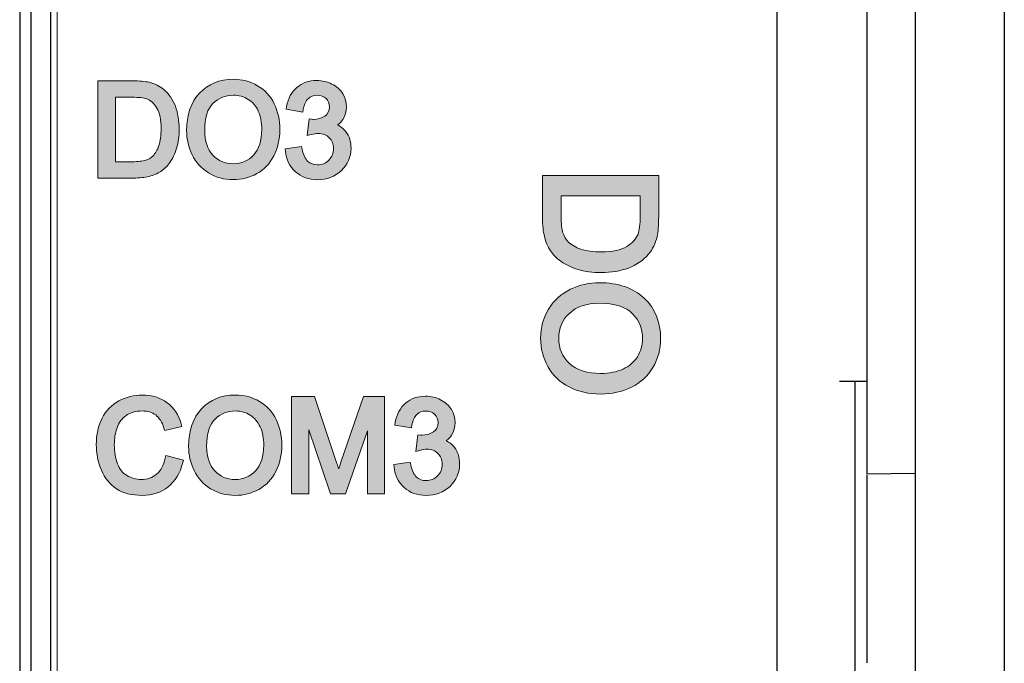
# Model space of a CAD drawing. Units: millimetres. Extents: x -135 to 64, y 36 to 216.
# Drawn here: x -98 to -83, y 134 to 144 of the extents above; entities that cross this region are included whole.
import ezdxf

# ---------------------------------------------------------------- set-up
doc = ezdxf.new("R2010")
doc.units = ezdxf.units.MM
doc.header["$MEASUREMENT"] = 0
doc.layers.add('Layer 1', color=7, linetype='Continuous')

# ---------------------------------------------------------------- blocks, each defined once
blk = doc.blocks.new('block 94')
at = {"layer": 'Layer 1', "color": 7, "lineweight": 30, "true_color": 0xffffff}
blk.add_lwpolyline([(-98.342, 189.785), (-98.342, 48.32)], dxfattribs=at)
blk = doc.blocks.new('block 96')
at = {"layer": 'Layer 1', "color": 7, "lineweight": 30, "true_color": 0xffffff}
blk.add_lwpolyline([(-98.157, 48.321), (-98.157, 189.578)], dxfattribs=at)
blk = doc.blocks.new('block 102')
at = {"layer": 'Layer 1', "color": 7, "lineweight": 30, "true_color": 0xffffff}
blk.add_lwpolyline([(-97.844, 48.32), (-97.844, 189.578)], dxfattribs=at)
blk = doc.blocks.new('block 139')
at = {"layer": 'Layer 1', "color": 7, "lineweight": 30, "true_color": 0xffffff}
blk.add_lwpolyline([(-85.044, 132.397), (-85.044, 138.377)], dxfattribs=at)
blk = doc.blocks.new('block 140')
at = {"layer": 'Layer 1', "color": 7, "lineweight": 30, "true_color": 0xffffff}
blk.add_lwpolyline([(-84.861, 136.882), (-84.861, 133.892)], dxfattribs=at)
blk = doc.blocks.new('block 141')
at = {"layer": 'Layer 1', "color": 7, "lineweight": 30, "true_color": 0xffffff}
blk.add_lwpolyline([(-84.857, 164.126), (-84.857, 136.895)], dxfattribs=at)
blk = doc.blocks.new('block 145')
at = {"layer": 'Layer 1', "color": 7, "lineweight": 30, "true_color": 0xffffff}
blk.add_lwpolyline([(-84.091, 191.584), (-84.091, 48.103)], dxfattribs=at)
blk = doc.blocks.new('block 147')
at = {"layer": 'Layer 1', "color": 7, "lineweight": 30, "true_color": 0xffffff}
blk.add_lwpolyline([(-82.671, 203.703), (-82.671, 48.084)], dxfattribs=at)
blk = doc.blocks.new('block 329')
at = {"layer": 'Layer 1', "color": 7, "lineweight": 30, "true_color": 0xffffff}
blk.add_lwpolyline([(-84.091, 136.905), (-84.857, 136.895)], dxfattribs=at)
blk = doc.blocks.new('block 338')
at = {"layer": 'Layer 1', "color": 7, "lineweight": 30, "true_color": 0xffffff}
blk.add_lwpolyline([(-85.293, 138.377), (-84.87, 138.377)], dxfattribs=at)
blk = doc.blocks.new('block 1583')
at = {"layer": 'Layer 1', "lineweight": 0}
blk.add_lwpolyline([(-97.746, 189.478), (-97.746, 48.502)], dxfattribs=at)
blk = doc.blocks.new('block 1588')
at = {"layer": 'Layer 1', "color": 7, "lineweight": 30, "true_color": 0xffffff}
blk.add_lwpolyline([(-86.291, 162.522), (-86.291, 112.039)], dxfattribs=at)
blk = doc.blocks.new('block 1652')
at = {"layer": 'Layer 1', "true_color": 0xffffff}
h = blk.add_hatch(color=7, dxfattribs=at)
h.dxf.hatch_style = 2
edge = h.paths.add_edge_path()
edge.add_spline(control_points=[(-96.095, 141.717), (-96.043, 141.751), (-95.995, 141.799), (-95.951, 141.86), (-95.907, 141.92), (-95.872, 141.996), (-95.845, 142.085), (-95.818, 142.175), (-95.804, 142.278), (-95.804, 142.393), (-95.804, 142.527), (-95.825, 142.649), (-95.864, 142.755), (-95.905, 142.863), (-95.968, 142.953), (-96.05, 143.022), (-96.114, 143.077), (-96.192, 143.115), (-96.282, 143.136), (-96.345, 143.151), (-96.433, 143.158), (-96.552, 143.158), (-96.552, 143.158), (-97.099, 143.158), (-97.099, 143.158), (-97.099, 143.158), (-97.099, 141.611), (-97.099, 141.611), (-97.099, 141.611), (-96.528, 141.611), (-96.528, 141.611), (-96.437, 141.611), (-96.355, 141.62), (-96.283, 141.637), (-96.21, 141.655), (-96.147, 141.682), (-96.095, 141.717)], knot_values=[0, 0, 0, 0, 1, 1, 1, 2, 2, 2, 3, 3, 3, 4, 4, 4, 5, 5, 5, 6, 6, 6, 7, 7, 7, 8, 8, 8, 9, 9, 9, 10, 10, 10, 11, 11, 11, 12, 12, 12, 12], degree=3, periodic=1)
edge = h.paths.add_edge_path()
edge.add_spline(control_points=[(-96.818, 142.898), (-96.818, 142.898), (-96.555, 142.898), (-96.555, 142.898), (-96.446, 142.898), (-96.367, 142.889), (-96.321, 142.872), (-96.258, 142.847), (-96.205, 142.799), (-96.16, 142.725), (-96.114, 142.65), (-96.091, 142.539), (-96.091, 142.396), (-96.091, 142.291), (-96.103, 142.2), (-96.127, 142.128), (-96.15, 142.058), (-96.183, 142.002), (-96.223, 141.961), (-96.251, 141.933), (-96.29, 141.911), (-96.337, 141.896), (-96.387, 141.88), (-96.459, 141.871), (-96.55, 141.871), (-96.55, 141.871), (-96.818, 141.871), (-96.818, 141.871), (-96.818, 141.871), (-96.818, 142.898), (-96.818, 142.898)], knot_values=[0, 0, 0, 0, 1, 1, 1, 2, 2, 2, 3, 3, 3, 4, 4, 4, 5, 5, 5, 6, 6, 6, 7, 7, 7, 8, 8, 8, 9, 9, 9, 10, 10, 10, 10], degree=3, periodic=1)
h = blk.add_hatch(color=7, dxfattribs=at)
h.dxf.hatch_style = 2
edge = h.paths.add_edge_path()
edge.add_spline(control_points=[(-94.296, 141.966), (-94.234, 142.088), (-94.202, 142.228), (-94.202, 142.383), (-94.202, 142.535), (-94.232, 142.673), (-94.291, 142.794), (-94.352, 142.916), (-94.44, 143.013), (-94.556, 143.082), (-94.671, 143.15), (-94.801, 143.184), (-94.942, 143.184), (-95.16, 143.184), (-95.34, 143.11), (-95.478, 142.965), (-95.615, 142.82), (-95.685, 142.619), (-95.685, 142.366), (-95.685, 142.231), (-95.656, 142.102), (-95.597, 141.982), (-95.538, 141.86), (-95.45, 141.763), (-95.335, 141.693), (-95.22, 141.622), (-95.089, 141.586), (-94.943, 141.586), (-94.81, 141.586), (-94.683, 141.618), (-94.568, 141.682), (-94.451, 141.746), (-94.36, 141.841), (-94.296, 141.966)], knot_values=[0, 0, 0, 0, 1, 1, 1, 2, 2, 2, 3, 3, 3, 4, 4, 4, 5, 5, 5, 6, 6, 6, 7, 7, 7, 8, 8, 8, 9, 9, 9, 10, 10, 10, 11, 11, 11, 11], degree=3, periodic=1)
edge = h.paths.add_edge_path()
edge.add_spline(control_points=[(-94.489, 142.384), (-94.489, 142.208), (-94.532, 142.072), (-94.618, 141.979), (-94.704, 141.885), (-94.811, 141.839), (-94.945, 141.839), (-95.076, 141.839), (-95.182, 141.884), (-95.268, 141.977), (-95.355, 142.07), (-95.398, 142.199), (-95.398, 142.363), (-95.398, 142.569), (-95.353, 142.716), (-95.264, 142.801), (-95.173, 142.888), (-95.068, 142.93), (-94.941, 142.93), (-94.854, 142.93), (-94.775, 142.908), (-94.705, 142.864), (-94.635, 142.82), (-94.582, 142.757), (-94.545, 142.677), (-94.508, 142.594), (-94.489, 142.495), (-94.489, 142.384)], knot_values=[0, 0, 0, 0, 1, 1, 1, 2, 2, 2, 3, 3, 3, 4, 4, 4, 5, 5, 5, 6, 6, 6, 7, 7, 7, 8, 8, 8, 9, 9, 9, 9], degree=3, periodic=1)
h = blk.add_hatch(color=7, dxfattribs=at)
h.dxf.hatch_style = 2
edge = h.paths.add_edge_path()
edge.add_spline(control_points=[(-93.069, 142.086), (-93.069, 142.19), (-93.096, 142.278), (-93.15, 142.348), (-93.185, 142.394), (-93.229, 142.43), (-93.282, 142.456), (-93.248, 142.482), (-93.22, 142.511), (-93.198, 142.545), (-93.12, 142.666), (-93.123, 142.823), (-93.2, 142.952), (-93.24, 143.018), (-93.298, 143.071), (-93.372, 143.108), (-93.445, 143.145), (-93.525, 143.164), (-93.612, 143.164), (-93.737, 143.164), (-93.844, 143.127), (-93.929, 143.055), (-94.015, 142.982), (-94.07, 142.88), (-94.094, 142.75), (-94.094, 142.75), (-94.101, 142.706), (-94.101, 142.706), (-94.101, 142.706), (-93.835, 142.659), (-93.835, 142.659), (-93.835, 142.659), (-93.828, 142.704), (-93.828, 142.704), (-93.816, 142.781), (-93.791, 142.839), (-93.751, 142.875), (-93.713, 142.912), (-93.666, 142.929), (-93.608, 142.929), (-93.549, 142.929), (-93.502, 142.912), (-93.466, 142.877), (-93.43, 142.842), (-93.413, 142.799), (-93.413, 142.745), (-93.413, 142.677), (-93.436, 142.629), (-93.484, 142.598), (-93.539, 142.562), (-93.598, 142.545), (-93.666, 142.545), (-93.672, 142.545), (-93.68, 142.546), (-93.69, 142.547), (-93.69, 142.547), (-93.733, 142.552), (-93.733, 142.552), (-93.733, 142.552), (-93.767, 142.287), (-93.767, 142.287), (-93.767, 142.287), (-93.704, 142.303), (-93.704, 142.303), (-93.657, 142.316), (-93.618, 142.322), (-93.589, 142.322), (-93.517, 142.322), (-93.46, 142.3), (-93.414, 142.254), (-93.369, 142.209), (-93.347, 142.153), (-93.347, 142.082), (-93.347, 142.007), (-93.371, 141.947), (-93.421, 141.896), (-93.471, 141.846), (-93.531, 141.822), (-93.604, 141.822), (-93.664, 141.822), (-93.714, 141.84), (-93.755, 141.877), (-93.797, 141.915), (-93.828, 141.981), (-93.846, 142.073), (-93.846, 142.073), (-93.855, 142.113), (-93.855, 142.113), (-93.855, 142.113), (-94.116, 142.078), (-94.116, 142.078), (-94.116, 142.078), (-94.112, 142.036), (-94.112, 142.036), (-94.099, 141.904), (-94.046, 141.794), (-93.953, 141.711), (-93.86, 141.628), (-93.743, 141.585), (-93.605, 141.585), (-93.451, 141.585), (-93.323, 141.634), (-93.222, 141.73), (-93.121, 141.827), (-93.069, 141.947), (-93.069, 142.086)], knot_values=[0, 0, 0, 0, 1, 1, 1, 2, 2, 2, 3, 3, 3, 4, 4, 4, 5, 5, 5, 6, 6, 6, 7, 7, 7, 8, 8, 8, 9, 9, 9, 10, 10, 10, 11, 11, 11, 12, 12, 12, 13, 13, 13, 14, 14, 14, 15, 15, 15, 16, 16, 16, 17, 17, 17, 18, 18, 18, 19, 19, 19, 20, 20, 20, 21, 21, 21, 22, 22, 22, 23, 23, 23, 24, 24, 24, 25, 25, 25, 26, 26, 26, 27, 27, 27, 28, 28, 28, 29, 29, 29, 30, 30, 30, 31, 31, 31, 32, 32, 32, 33, 33, 33, 34, 34, 34, 35, 35, 35, 35], degree=3, periodic=1)
at = {"layer": 'Layer 1', "lineweight": 0}
for points, knots in [([(-96.095, 141.717), (-96.043, 141.751), (-95.995, 141.799), (-95.951, 141.86), (-95.907, 141.92), (-95.872, 141.996), (-95.845, 142.085), (-95.818, 142.175), (-95.804, 142.278), (-95.804, 142.393), (-95.804, 142.527), (-95.825, 142.649), (-95.864, 142.755), (-95.905, 142.863), (-95.968, 142.953), (-96.05, 143.022), (-96.114, 143.077), (-96.192, 143.115), (-96.282, 143.136), (-96.345, 143.151), (-96.433, 143.158), (-96.552, 143.158), (-96.552, 143.158), (-97.099, 143.158), (-97.099, 143.158), (-97.099, 143.158), (-97.099, 141.611), (-97.099, 141.611), (-97.099, 141.611), (-96.528, 141.611), (-96.528, 141.611), (-96.437, 141.611), (-96.355, 141.62), (-96.283, 141.637), (-96.21, 141.655), (-96.147, 141.682), (-96.095, 141.717)], [0, 0, 0, 0, 1, 1, 1, 2, 2, 2, 3, 3, 3, 4, 4, 4, 5, 5, 5, 6, 6, 6, 7, 7, 7, 8, 8, 8, 9, 9, 9, 10, 10, 10, 11, 11, 11, 12, 12, 12, 12]), ([(-94.296, 141.966), (-94.234, 142.088), (-94.202, 142.228), (-94.202, 142.383), (-94.202, 142.535), (-94.232, 142.673), (-94.291, 142.794), (-94.352, 142.916), (-94.44, 143.013), (-94.556, 143.082), (-94.671, 143.15), (-94.801, 143.184), (-94.942, 143.184), (-95.16, 143.184), (-95.34, 143.11), (-95.478, 142.965), (-95.615, 142.82), (-95.685, 142.619), (-95.685, 142.366), (-95.685, 142.231), (-95.656, 142.102), (-95.597, 141.982), (-95.538, 141.86), (-95.45, 141.763), (-95.335, 141.693), (-95.22, 141.622), (-95.089, 141.586), (-94.943, 141.586), (-94.81, 141.586), (-94.683, 141.618), (-94.568, 141.682), (-94.451, 141.746), (-94.36, 141.841), (-94.296, 141.966)], [0, 0, 0, 0, 1, 1, 1, 2, 2, 2, 3, 3, 3, 4, 4, 4, 5, 5, 5, 6, 6, 6, 7, 7, 7, 8, 8, 8, 9, 9, 9, 10, 10, 10, 11, 11, 11, 11]), ([(-93.069, 142.086), (-93.069, 142.19), (-93.096, 142.278), (-93.15, 142.348), (-93.185, 142.394), (-93.229, 142.43), (-93.282, 142.456), (-93.248, 142.482), (-93.22, 142.511), (-93.198, 142.545), (-93.12, 142.666), (-93.123, 142.823), (-93.2, 142.952), (-93.24, 143.018), (-93.298, 143.071), (-93.372, 143.108), (-93.445, 143.145), (-93.525, 143.164), (-93.612, 143.164), (-93.737, 143.164), (-93.844, 143.127), (-93.929, 143.055), (-94.015, 142.982), (-94.07, 142.88), (-94.094, 142.75), (-94.094, 142.75), (-94.101, 142.706), (-94.101, 142.706), (-94.101, 142.706), (-93.835, 142.659), (-93.835, 142.659), (-93.835, 142.659), (-93.828, 142.704), (-93.828, 142.704), (-93.816, 142.781), (-93.791, 142.839), (-93.751, 142.875), (-93.713, 142.912), (-93.666, 142.929), (-93.608, 142.929), (-93.549, 142.929), (-93.502, 142.912), (-93.466, 142.877), (-93.43, 142.842), (-93.413, 142.799), (-93.413, 142.745), (-93.413, 142.677), (-93.436, 142.629), (-93.484, 142.598), (-93.539, 142.562), (-93.598, 142.545), (-93.666, 142.545), (-93.672, 142.545), (-93.68, 142.546), (-93.69, 142.547), (-93.69, 142.547), (-93.733, 142.552), (-93.733, 142.552), (-93.733, 142.552), (-93.767, 142.287), (-93.767, 142.287), (-93.767, 142.287), (-93.704, 142.303), (-93.704, 142.303), (-93.657, 142.316), (-93.618, 142.322), (-93.589, 142.322), (-93.517, 142.322), (-93.46, 142.3), (-93.414, 142.254), (-93.369, 142.209), (-93.347, 142.153), (-93.347, 142.082), (-93.347, 142.007), (-93.371, 141.947), (-93.421, 141.896), (-93.471, 141.846), (-93.531, 141.822), (-93.604, 141.822), (-93.664, 141.822), (-93.714, 141.84), (-93.755, 141.877), (-93.797, 141.915), (-93.828, 141.981), (-93.846, 142.073), (-93.846, 142.073), (-93.855, 142.113), (-93.855, 142.113), (-93.855, 142.113), (-94.116, 142.078), (-94.116, 142.078), (-94.116, 142.078), (-94.112, 142.036), (-94.112, 142.036), (-94.099, 141.904), (-94.046, 141.794), (-93.953, 141.711), (-93.86, 141.628), (-93.743, 141.585), (-93.605, 141.585), (-93.451, 141.585), (-93.323, 141.634), (-93.222, 141.73), (-93.121, 141.827), (-93.069, 141.947), (-93.069, 142.086)], [0, 0, 0, 0, 1, 1, 1, 2, 2, 2, 3, 3, 3, 4, 4, 4, 5, 5, 5, 6, 6, 6, 7, 7, 7, 8, 8, 8, 9, 9, 9, 10, 10, 10, 11, 11, 11, 12, 12, 12, 13, 13, 13, 14, 14, 14, 15, 15, 15, 16, 16, 16, 17, 17, 17, 18, 18, 18, 19, 19, 19, 20, 20, 20, 21, 21, 21, 22, 22, 22, 23, 23, 23, 24, 24, 24, 25, 25, 25, 26, 26, 26, 27, 27, 27, 28, 28, 28, 29, 29, 29, 30, 30, 30, 31, 31, 31, 32, 32, 32, 33, 33, 33, 34, 34, 34, 35, 35, 35, 35]), ([(-94.489, 142.384), (-94.489, 142.208), (-94.532, 142.072), (-94.618, 141.979), (-94.704, 141.885), (-94.811, 141.839), (-94.945, 141.839), (-95.076, 141.839), (-95.182, 141.884), (-95.268, 141.977), (-95.355, 142.07), (-95.398, 142.199), (-95.398, 142.363), (-95.398, 142.569), (-95.353, 142.716), (-95.264, 142.801), (-95.173, 142.888), (-95.068, 142.93), (-94.941, 142.93), (-94.854, 142.93), (-94.775, 142.908), (-94.705, 142.864), (-94.635, 142.82), (-94.582, 142.757), (-94.545, 142.677), (-94.508, 142.594), (-94.489, 142.495), (-94.489, 142.384)], [0, 0, 0, 0, 1, 1, 1, 2, 2, 2, 3, 3, 3, 4, 4, 4, 5, 5, 5, 6, 6, 6, 7, 7, 7, 8, 8, 8, 9, 9, 9, 9]), ([(-96.818, 142.898), (-96.818, 142.898), (-96.555, 142.898), (-96.555, 142.898), (-96.446, 142.898), (-96.367, 142.889), (-96.321, 142.872), (-96.258, 142.847), (-96.205, 142.799), (-96.16, 142.725), (-96.114, 142.65), (-96.091, 142.539), (-96.091, 142.396), (-96.091, 142.291), (-96.103, 142.2), (-96.127, 142.128), (-96.15, 142.058), (-96.183, 142.002), (-96.223, 141.961), (-96.251, 141.933), (-96.29, 141.911), (-96.337, 141.896), (-96.387, 141.88), (-96.459, 141.871), (-96.55, 141.871), (-96.55, 141.871), (-96.818, 141.871), (-96.818, 141.871), (-96.818, 141.871), (-96.818, 142.898), (-96.818, 142.898)], [0, 0, 0, 0, 1, 1, 1, 2, 2, 2, 3, 3, 3, 4, 4, 4, 5, 5, 5, 6, 6, 6, 7, 7, 7, 8, 8, 8, 9, 9, 9, 10, 10, 10, 10])]:
    blk.add_open_spline(points, degree=3, knots=knots, dxfattribs=at)
blk = doc.blocks.new('block 1653')
at = {"layer": 'Layer 1', "true_color": 0xffffff}
h = blk.add_hatch(color=7, dxfattribs=at)
h.dxf.hatch_style = 2
edge = h.paths.add_edge_path()
edge.add_spline(control_points=[(-88.334, 140.4), (-88.268, 140.476), (-88.223, 140.569), (-88.198, 140.677), (-88.181, 140.753), (-88.172, 140.862), (-88.172, 141), (-88.172, 141), (-88.172, 141.651), (-88.172, 141.651), (-88.172, 141.651), (-90.021, 141.651), (-90.021, 141.651), (-90.021, 141.651), (-90.021, 140.971), (-90.021, 140.971), (-90.021, 140.861), (-90.01, 140.762), (-89.989, 140.678), (-89.968, 140.591), (-89.937, 140.516), (-89.895, 140.454), (-89.853, 140.391), (-89.796, 140.334), (-89.725, 140.282), (-89.653, 140.23), (-89.562, 140.188), (-89.455, 140.156), (-89.349, 140.123), (-89.225, 140.107), (-89.086, 140.107), (-88.925, 140.107), (-88.779, 140.131), (-88.653, 140.179), (-88.524, 140.227), (-88.417, 140.301), (-88.334, 140.4)], knot_values=[0, 0, 0, 0, 1, 1, 1, 2, 2, 2, 3, 3, 3, 4, 4, 4, 5, 5, 5, 6, 6, 6, 7, 7, 7, 8, 8, 8, 9, 9, 9, 10, 10, 10, 11, 11, 11, 12, 12, 12, 12], degree=3, periodic=1)
edge = h.paths.add_edge_path()
edge.add_spline(control_points=[(-88.467, 141.33), (-88.467, 141.33), (-88.467, 141.004), (-88.467, 141.004), (-88.467, 140.872), (-88.479, 140.776), (-88.501, 140.718), (-88.531, 140.641), (-88.592, 140.574), (-88.681, 140.519), (-88.773, 140.463), (-88.908, 140.435), (-89.083, 140.435), (-89.211, 140.435), (-89.32, 140.45), (-89.409, 140.479), (-89.495, 140.508), (-89.564, 140.548), (-89.614, 140.598), (-89.648, 140.632), (-89.675, 140.679), (-89.695, 140.738), (-89.715, 140.799), (-89.725, 140.886), (-89.725, 140.997), (-89.725, 140.997), (-89.725, 141.33), (-89.725, 141.33), (-89.725, 141.33), (-88.467, 141.33), (-88.467, 141.33)], knot_values=[0, 0, 0, 0, 1, 1, 1, 2, 2, 2, 3, 3, 3, 4, 4, 4, 5, 5, 5, 6, 6, 6, 7, 7, 7, 8, 8, 8, 9, 9, 9, 10, 10, 10, 10], degree=3, periodic=1)
h = blk.add_hatch(color=7, dxfattribs=at)
h.dxf.hatch_style = 2
edge = h.paths.add_edge_path()
edge.add_spline(control_points=[(-88.606, 138.28), (-88.46, 138.352), (-88.345, 138.458), (-88.263, 138.596), (-88.182, 138.732), (-88.141, 138.888), (-88.141, 139.058), (-88.141, 139.317), (-88.229, 139.533), (-88.402, 139.698), (-88.576, 139.862), (-88.817, 139.945), (-89.119, 139.945), (-89.28, 139.945), (-89.434, 139.91), (-89.578, 139.84), (-89.723, 139.769), (-89.84, 139.664), (-89.924, 139.526), (-90.008, 139.389), (-90.051, 139.232), (-90.051, 139.059), (-90.051, 138.899), (-90.012, 138.748), (-89.937, 138.61), (-89.86, 138.471), (-89.746, 138.362), (-89.598, 138.286), (-89.451, 138.211), (-89.283, 138.173), (-89.099, 138.173), (-88.917, 138.173), (-88.751, 138.209), (-88.606, 138.28)], knot_values=[0, 0, 0, 0, 1, 1, 1, 2, 2, 2, 3, 3, 3, 4, 4, 4, 5, 5, 5, 6, 6, 6, 7, 7, 7, 8, 8, 8, 9, 9, 9, 10, 10, 10, 11, 11, 11, 11], degree=3, periodic=1)
edge = h.paths.add_edge_path()
edge.add_spline(control_points=[(-89.097, 138.501), (-89.311, 138.501), (-89.478, 138.554), (-89.593, 138.659), (-89.708, 138.765), (-89.763, 138.896), (-89.763, 139.06), (-89.763, 139.221), (-89.708, 139.351), (-89.594, 139.457), (-89.481, 139.563), (-89.322, 139.617), (-89.123, 139.617), (-88.872, 139.617), (-88.691, 139.561), (-88.587, 139.452), (-88.48, 139.34), (-88.429, 139.211), (-88.429, 139.057), (-88.429, 138.949), (-88.456, 138.852), (-88.511, 138.766), (-88.564, 138.68), (-88.642, 138.614), (-88.74, 138.57), (-88.841, 138.524), (-88.961, 138.501), (-89.097, 138.501)], knot_values=[0, 0, 0, 0, 1, 1, 1, 2, 2, 2, 3, 3, 3, 4, 4, 4, 5, 5, 5, 6, 6, 6, 7, 7, 7, 8, 8, 8, 9, 9, 9, 9], degree=3, periodic=1)
at = {"layer": 'Layer 1', "lineweight": 0}
for points, knots in [([(-88.334, 140.4), (-88.268, 140.476), (-88.223, 140.569), (-88.198, 140.677), (-88.181, 140.753), (-88.172, 140.862), (-88.172, 141), (-88.172, 141), (-88.172, 141.651), (-88.172, 141.651), (-88.172, 141.651), (-90.021, 141.651), (-90.021, 141.651), (-90.021, 141.651), (-90.021, 140.971), (-90.021, 140.971), (-90.021, 140.861), (-90.01, 140.762), (-89.989, 140.678), (-89.968, 140.591), (-89.937, 140.516), (-89.895, 140.454), (-89.853, 140.391), (-89.796, 140.334), (-89.725, 140.282), (-89.653, 140.23), (-89.562, 140.188), (-89.455, 140.156), (-89.349, 140.123), (-89.225, 140.107), (-89.086, 140.107), (-88.925, 140.107), (-88.779, 140.131), (-88.653, 140.179), (-88.524, 140.227), (-88.417, 140.301), (-88.334, 140.4)], [0, 0, 0, 0, 1, 1, 1, 2, 2, 2, 3, 3, 3, 4, 4, 4, 5, 5, 5, 6, 6, 6, 7, 7, 7, 8, 8, 8, 9, 9, 9, 10, 10, 10, 11, 11, 11, 12, 12, 12, 12]), ([(-88.467, 141.33), (-88.467, 141.33), (-88.467, 141.004), (-88.467, 141.004), (-88.467, 140.872), (-88.479, 140.776), (-88.501, 140.718), (-88.531, 140.641), (-88.592, 140.574), (-88.681, 140.519), (-88.773, 140.463), (-88.908, 140.435), (-89.083, 140.435), (-89.211, 140.435), (-89.32, 140.45), (-89.409, 140.479), (-89.495, 140.508), (-89.564, 140.548), (-89.614, 140.598), (-89.648, 140.632), (-89.675, 140.679), (-89.695, 140.738), (-89.715, 140.799), (-89.725, 140.886), (-89.725, 140.997), (-89.725, 140.997), (-89.725, 141.33), (-89.725, 141.33), (-89.725, 141.33), (-88.467, 141.33), (-88.467, 141.33)], [0, 0, 0, 0, 1, 1, 1, 2, 2, 2, 3, 3, 3, 4, 4, 4, 5, 5, 5, 6, 6, 6, 7, 7, 7, 8, 8, 8, 9, 9, 9, 10, 10, 10, 10]), ([(-88.606, 138.28), (-88.46, 138.352), (-88.345, 138.458), (-88.263, 138.596), (-88.182, 138.732), (-88.141, 138.888), (-88.141, 139.058), (-88.141, 139.317), (-88.229, 139.533), (-88.402, 139.698), (-88.576, 139.862), (-88.817, 139.945), (-89.119, 139.945), (-89.28, 139.945), (-89.434, 139.91), (-89.578, 139.84), (-89.723, 139.769), (-89.84, 139.664), (-89.924, 139.526), (-90.008, 139.389), (-90.051, 139.232), (-90.051, 139.059), (-90.051, 138.899), (-90.012, 138.748), (-89.937, 138.61), (-89.86, 138.471), (-89.746, 138.362), (-89.598, 138.286), (-89.451, 138.211), (-89.283, 138.173), (-89.099, 138.173), (-88.917, 138.173), (-88.751, 138.209), (-88.606, 138.28)], [0, 0, 0, 0, 1, 1, 1, 2, 2, 2, 3, 3, 3, 4, 4, 4, 5, 5, 5, 6, 6, 6, 7, 7, 7, 8, 8, 8, 9, 9, 9, 10, 10, 10, 11, 11, 11, 11]), ([(-89.097, 138.501), (-89.311, 138.501), (-89.478, 138.554), (-89.593, 138.659), (-89.708, 138.765), (-89.763, 138.896), (-89.763, 139.06), (-89.763, 139.221), (-89.708, 139.351), (-89.594, 139.457), (-89.481, 139.563), (-89.322, 139.617), (-89.123, 139.617), (-88.872, 139.617), (-88.691, 139.561), (-88.587, 139.452), (-88.48, 139.34), (-88.429, 139.211), (-88.429, 139.057), (-88.429, 138.949), (-88.456, 138.852), (-88.511, 138.766), (-88.564, 138.68), (-88.642, 138.614), (-88.74, 138.57), (-88.841, 138.524), (-88.961, 138.501), (-89.097, 138.501)], [0, 0, 0, 0, 1, 1, 1, 2, 2, 2, 3, 3, 3, 4, 4, 4, 5, 5, 5, 6, 6, 6, 7, 7, 7, 8, 8, 8, 9, 9, 9, 9])]:
    blk.add_open_spline(points, degree=3, knots=knots, dxfattribs=at)

msp = doc.modelspace()

# ---------------------------------------------------------------- hatches: boundary and pattern name
at = {"layer": 'Layer 1', "true_color": 0xffffff}
h = msp.add_hatch(color=7, dxfattribs=at)
h.dxf.hatch_style = 2
edge = h.paths.add_edge_path()
edge.add_spline(control_points=[(-95.747, 137.08), (-95.747, 137.08), (-95.736, 137.122), (-95.736, 137.122), (-95.736, 137.122), (-96.015, 137.194), (-96.015, 137.194), (-96.015, 137.194), (-96.025, 137.149), (-96.025, 137.149), (-96.05, 137.036), (-96.096, 136.951), (-96.163, 136.896), (-96.23, 136.84), (-96.311, 136.812), (-96.409, 136.812), (-96.49, 136.812), (-96.564, 136.833), (-96.635, 136.875), (-96.702, 136.915), (-96.753, 136.978), (-96.785, 137.061), (-96.819, 137.147), (-96.836, 137.25), (-96.836, 137.369), (-96.836, 137.461), (-96.822, 137.55), (-96.793, 137.636), (-96.765, 137.718), (-96.718, 137.782), (-96.65, 137.831), (-96.582, 137.879), (-96.496, 137.903), (-96.394, 137.903), (-96.307, 137.903), (-96.234, 137.881), (-96.178, 137.839), (-96.122, 137.797), (-96.077, 137.726), (-96.046, 137.629), (-96.046, 137.629), (-96.034, 137.59), (-96.034, 137.59), (-96.034, 137.59), (-95.759, 137.655), (-95.759, 137.655), (-95.759, 137.655), (-95.772, 137.699), (-95.772, 137.699), (-95.814, 137.843), (-95.889, 137.956), (-95.996, 138.035), (-96.102, 138.115), (-96.235, 138.156), (-96.39, 138.156), (-96.526, 138.156), (-96.652, 138.124), (-96.765, 138.062), (-96.88, 138), (-96.969, 137.907), (-97.031, 137.786), (-97.092, 137.668), (-97.123, 137.527), (-97.123, 137.369), (-97.123, 137.224), (-97.096, 137.086), (-97.042, 136.96), (-96.988, 136.831), (-96.907, 136.731), (-96.801, 136.662), (-96.696, 136.594), (-96.558, 136.559), (-96.393, 136.559), (-96.232, 136.559), (-96.093, 136.604), (-95.98, 136.693), (-95.868, 136.783), (-95.789, 136.912), (-95.747, 137.08)], knot_values=[0, 0, 0, 0, 1, 1, 1, 2, 2, 2, 3, 3, 3, 4, 4, 4, 5, 5, 5, 6, 6, 6, 7, 7, 7, 8, 8, 8, 9, 9, 9, 10, 10, 10, 11, 11, 11, 12, 12, 12, 13, 13, 13, 14, 14, 14, 15, 15, 15, 16, 16, 16, 17, 17, 17, 18, 18, 18, 19, 19, 19, 20, 20, 20, 21, 21, 21, 22, 22, 22, 23, 23, 23, 24, 24, 24, 25, 25, 25, 26, 26, 26, 26], degree=3, periodic=1)
h = msp.add_hatch(color=7, dxfattribs=at)
h.dxf.hatch_style = 2
edge = h.paths.add_edge_path()
edge.add_spline(control_points=[(-94.265, 136.938), (-94.203, 137.061), (-94.171, 137.201), (-94.171, 137.356), (-94.171, 137.508), (-94.201, 137.646), (-94.26, 137.767), (-94.32, 137.889), (-94.409, 137.985), (-94.525, 138.054), (-94.639, 138.122), (-94.77, 138.157), (-94.911, 138.157), (-95.129, 138.157), (-95.309, 138.083), (-95.447, 137.938), (-95.584, 137.793), (-95.654, 137.591), (-95.654, 137.339), (-95.654, 137.204), (-95.625, 137.075), (-95.566, 136.955), (-95.507, 136.833), (-95.419, 136.736), (-95.304, 136.665), (-95.189, 136.595), (-95.058, 136.559), (-94.912, 136.559), (-94.778, 136.559), (-94.652, 136.591), (-94.537, 136.655), (-94.42, 136.719), (-94.328, 136.814), (-94.265, 136.938)], knot_values=[0, 0, 0, 0, 1, 1, 1, 2, 2, 2, 3, 3, 3, 4, 4, 4, 5, 5, 5, 6, 6, 6, 7, 7, 7, 8, 8, 8, 9, 9, 9, 10, 10, 10, 11, 11, 11, 11], degree=3, periodic=1)
edge = h.paths.add_edge_path()
edge.add_spline(control_points=[(-94.458, 137.357), (-94.458, 137.181), (-94.501, 137.045), (-94.587, 136.952), (-94.673, 136.858), (-94.78, 136.812), (-94.913, 136.812), (-95.044, 136.812), (-95.151, 136.857), (-95.237, 136.95), (-95.323, 137.042), (-95.367, 137.172), (-95.367, 137.336), (-95.367, 137.542), (-95.322, 137.689), (-95.233, 137.774), (-95.142, 137.861), (-95.037, 137.903), (-94.91, 137.903), (-94.823, 137.903), (-94.744, 137.881), (-94.673, 137.836), (-94.604, 137.792), (-94.551, 137.73), (-94.514, 137.649), (-94.476, 137.567), (-94.458, 137.468), (-94.458, 137.357)], knot_values=[0, 0, 0, 0, 1, 1, 1, 2, 2, 2, 3, 3, 3, 4, 4, 4, 5, 5, 5, 6, 6, 6, 7, 7, 7, 8, 8, 8, 9, 9, 9, 9], degree=3, periodic=1)
h = msp.add_hatch(color=7, dxfattribs=at)
h.dxf.hatch_style = 2
edge = h.paths.add_edge_path()
edge.add_spline(control_points=[(-93.649, 138.131), (-93.649, 138.131), (-94.015, 138.131), (-94.015, 138.131), (-94.015, 138.131), (-94.015, 136.584), (-94.015, 136.584), (-94.015, 136.584), (-93.742, 136.584), (-93.742, 136.584), (-93.742, 136.584), (-93.742, 137.604), (-93.742, 137.604), (-93.742, 137.604), (-93.405, 136.614), (-93.405, 136.614), (-93.405, 136.614), (-93.395, 136.584), (-93.395, 136.584), (-93.395, 136.584), (-93.158, 136.584), (-93.158, 136.584), (-93.158, 136.584), (-92.809, 137.589), (-92.809, 137.589), (-92.809, 137.589), (-92.809, 136.584), (-92.809, 136.584), (-92.809, 136.584), (-92.535, 136.584), (-92.535, 136.584), (-92.535, 136.584), (-92.535, 138.131), (-92.535, 138.131), (-92.535, 138.131), (-92.87, 138.131), (-92.87, 138.131), (-92.87, 138.131), (-93.23, 137.086), (-93.23, 137.086), (-93.243, 137.048), (-93.255, 137.013), (-93.265, 136.981), (-93.274, 137.007), (-93.283, 137.036), (-93.294, 137.068), (-93.294, 137.068), (-93.649, 138.131), (-93.649, 138.131)], knot_values=[0, 0, 0, 0, 1, 1, 1, 2, 2, 2, 3, 3, 3, 4, 4, 4, 5, 5, 5, 6, 6, 6, 7, 7, 7, 8, 8, 8, 9, 9, 9, 10, 10, 10, 11, 11, 11, 12, 12, 12, 13, 13, 13, 14, 14, 14, 15, 15, 15, 16, 16, 16, 16], degree=3, periodic=1)
h = msp.add_hatch(color=7, dxfattribs=at)
h.dxf.hatch_style = 2
edge = h.paths.add_edge_path()
edge.add_spline(control_points=[(-91.34, 137.059), (-91.34, 137.163), (-91.367, 137.251), (-91.421, 137.321), (-91.456, 137.367), (-91.5, 137.403), (-91.553, 137.429), (-91.519, 137.454), (-91.491, 137.484), (-91.469, 137.517), (-91.391, 137.639), (-91.394, 137.796), (-91.471, 137.925), (-91.511, 137.991), (-91.569, 138.043), (-91.643, 138.081), (-91.715, 138.118), (-91.796, 138.137), (-91.883, 138.137), (-92.008, 138.137), (-92.115, 138.1), (-92.2, 138.028), (-92.286, 137.955), (-92.341, 137.853), (-92.365, 137.723), (-92.365, 137.723), (-92.372, 137.679), (-92.372, 137.679), (-92.372, 137.679), (-92.105, 137.632), (-92.105, 137.632), (-92.105, 137.632), (-92.099, 137.676), (-92.099, 137.676), (-92.087, 137.754), (-92.061, 137.811), (-92.022, 137.848), (-91.984, 137.884), (-91.937, 137.902), (-91.879, 137.902), (-91.819, 137.902), (-91.773, 137.885), (-91.737, 137.849), (-91.701, 137.814), (-91.684, 137.772), (-91.684, 137.718), (-91.684, 137.65), (-91.707, 137.602), (-91.755, 137.57), (-91.81, 137.535), (-91.869, 137.518), (-91.937, 137.518), (-91.943, 137.518), (-91.951, 137.519), (-91.961, 137.52), (-91.961, 137.52), (-92.004, 137.525), (-92.004, 137.525), (-92.004, 137.525), (-92.038, 137.26), (-92.038, 137.26), (-92.038, 137.26), (-91.975, 137.276), (-91.975, 137.276), (-91.928, 137.289), (-91.889, 137.295), (-91.86, 137.295), (-91.788, 137.295), (-91.731, 137.273), (-91.685, 137.227), (-91.64, 137.182), (-91.618, 137.126), (-91.618, 137.055), (-91.618, 136.98), (-91.642, 136.919), (-91.692, 136.869), (-91.742, 136.819), (-91.802, 136.794), (-91.874, 136.794), (-91.935, 136.794), (-91.984, 136.813), (-92.026, 136.85), (-92.068, 136.888), (-92.099, 136.954), (-92.117, 137.046), (-92.117, 137.046), (-92.125, 137.086), (-92.125, 137.086), (-92.125, 137.086), (-92.387, 137.051), (-92.387, 137.051), (-92.387, 137.051), (-92.383, 137.009), (-92.383, 137.009), (-92.37, 136.877), (-92.316, 136.767), (-92.224, 136.684), (-92.131, 136.6), (-92.014, 136.558), (-91.875, 136.558), (-91.722, 136.558), (-91.594, 136.607), (-91.493, 136.703), (-91.391, 136.8), (-91.34, 136.92), (-91.34, 137.059)], knot_values=[0, 0, 0, 0, 1, 1, 1, 2, 2, 2, 3, 3, 3, 4, 4, 4, 5, 5, 5, 6, 6, 6, 7, 7, 7, 8, 8, 8, 9, 9, 9, 10, 10, 10, 11, 11, 11, 12, 12, 12, 13, 13, 13, 14, 14, 14, 15, 15, 15, 16, 16, 16, 17, 17, 17, 18, 18, 18, 19, 19, 19, 20, 20, 20, 21, 21, 21, 22, 22, 22, 23, 23, 23, 24, 24, 24, 25, 25, 25, 26, 26, 26, 27, 27, 27, 28, 28, 28, 29, 29, 29, 30, 30, 30, 31, 31, 31, 32, 32, 32, 33, 33, 33, 34, 34, 34, 35, 35, 35, 35], degree=3, periodic=1)

# ---------------------------------------------------------------- linework, layer by layer
at = {"layer": 'Layer 1', "lineweight": 0}
for points, knots in [([(-95.747, 137.08), (-95.747, 137.08), (-95.736, 137.122), (-95.736, 137.122), (-95.736, 137.122), (-96.015, 137.194), (-96.015, 137.194), (-96.015, 137.194), (-96.025, 137.149), (-96.025, 137.149), (-96.05, 137.036), (-96.096, 136.951), (-96.163, 136.896), (-96.23, 136.84), (-96.311, 136.812), (-96.409, 136.812), (-96.49, 136.812), (-96.564, 136.833), (-96.635, 136.875), (-96.702, 136.915), (-96.753, 136.978), (-96.785, 137.061), (-96.819, 137.147), (-96.836, 137.25), (-96.836, 137.369), (-96.836, 137.461), (-96.822, 137.55), (-96.793, 137.636), (-96.765, 137.718), (-96.718, 137.782), (-96.65, 137.831), (-96.582, 137.879), (-96.496, 137.903), (-96.394, 137.903), (-96.307, 137.903), (-96.234, 137.881), (-96.178, 137.839), (-96.122, 137.797), (-96.077, 137.726), (-96.046, 137.629), (-96.046, 137.629), (-96.034, 137.59), (-96.034, 137.59), (-96.034, 137.59), (-95.759, 137.655), (-95.759, 137.655), (-95.759, 137.655), (-95.772, 137.699), (-95.772, 137.699), (-95.814, 137.843), (-95.889, 137.956), (-95.996, 138.035), (-96.102, 138.115), (-96.235, 138.156), (-96.39, 138.156), (-96.526, 138.156), (-96.652, 138.124), (-96.765, 138.062), (-96.88, 138), (-96.969, 137.907), (-97.031, 137.786), (-97.092, 137.668), (-97.123, 137.527), (-97.123, 137.369), (-97.123, 137.224), (-97.096, 137.086), (-97.042, 136.96), (-96.988, 136.831), (-96.907, 136.731), (-96.801, 136.662), (-96.696, 136.594), (-96.558, 136.559), (-96.393, 136.559), (-96.232, 136.559), (-96.093, 136.604), (-95.98, 136.693), (-95.868, 136.783), (-95.789, 136.912), (-95.747, 137.08)], [0, 0, 0, 0, 1, 1, 1, 2, 2, 2, 3, 3, 3, 4, 4, 4, 5, 5, 5, 6, 6, 6, 7, 7, 7, 8, 8, 8, 9, 9, 9, 10, 10, 10, 11, 11, 11, 12, 12, 12, 13, 13, 13, 14, 14, 14, 15, 15, 15, 16, 16, 16, 17, 17, 17, 18, 18, 18, 19, 19, 19, 20, 20, 20, 21, 21, 21, 22, 22, 22, 23, 23, 23, 24, 24, 24, 25, 25, 25, 26, 26, 26, 26]), ([(-94.265, 136.938), (-94.203, 137.061), (-94.171, 137.201), (-94.171, 137.356), (-94.171, 137.508), (-94.201, 137.646), (-94.26, 137.767), (-94.32, 137.889), (-94.409, 137.985), (-94.525, 138.054), (-94.639, 138.122), (-94.77, 138.157), (-94.911, 138.157), (-95.129, 138.157), (-95.309, 138.083), (-95.447, 137.938), (-95.584, 137.793), (-95.654, 137.591), (-95.654, 137.339), (-95.654, 137.204), (-95.625, 137.075), (-95.566, 136.955), (-95.507, 136.833), (-95.419, 136.736), (-95.304, 136.665), (-95.189, 136.595), (-95.058, 136.559), (-94.912, 136.559), (-94.778, 136.559), (-94.652, 136.591), (-94.537, 136.655), (-94.42, 136.719), (-94.328, 136.814), (-94.265, 136.938)], [0, 0, 0, 0, 1, 1, 1, 2, 2, 2, 3, 3, 3, 4, 4, 4, 5, 5, 5, 6, 6, 6, 7, 7, 7, 8, 8, 8, 9, 9, 9, 10, 10, 10, 11, 11, 11, 11]), ([(-93.649, 138.131), (-93.649, 138.131), (-94.015, 138.131), (-94.015, 138.131), (-94.015, 138.131), (-94.015, 136.584), (-94.015, 136.584), (-94.015, 136.584), (-93.742, 136.584), (-93.742, 136.584), (-93.742, 136.584), (-93.742, 137.604), (-93.742, 137.604), (-93.742, 137.604), (-93.405, 136.614), (-93.405, 136.614), (-93.405, 136.614), (-93.395, 136.584), (-93.395, 136.584), (-93.395, 136.584), (-93.158, 136.584), (-93.158, 136.584), (-93.158, 136.584), (-92.809, 137.589), (-92.809, 137.589), (-92.809, 137.589), (-92.809, 136.584), (-92.809, 136.584), (-92.809, 136.584), (-92.535, 136.584), (-92.535, 136.584), (-92.535, 136.584), (-92.535, 138.131), (-92.535, 138.131), (-92.535, 138.131), (-92.87, 138.131), (-92.87, 138.131), (-92.87, 138.131), (-93.23, 137.086), (-93.23, 137.086), (-93.243, 137.048), (-93.255, 137.013), (-93.265, 136.981), (-93.274, 137.007), (-93.283, 137.036), (-93.294, 137.068), (-93.294, 137.068), (-93.649, 138.131), (-93.649, 138.131)], [0, 0, 0, 0, 1, 1, 1, 2, 2, 2, 3, 3, 3, 4, 4, 4, 5, 5, 5, 6, 6, 6, 7, 7, 7, 8, 8, 8, 9, 9, 9, 10, 10, 10, 11, 11, 11, 12, 12, 12, 13, 13, 13, 14, 14, 14, 15, 15, 15, 16, 16, 16, 16]), ([(-91.34, 137.059), (-91.34, 137.163), (-91.367, 137.251), (-91.421, 137.321), (-91.456, 137.367), (-91.5, 137.403), (-91.553, 137.429), (-91.519, 137.454), (-91.491, 137.484), (-91.469, 137.517), (-91.391, 137.639), (-91.394, 137.796), (-91.471, 137.925), (-91.511, 137.991), (-91.569, 138.043), (-91.643, 138.081), (-91.715, 138.118), (-91.796, 138.137), (-91.883, 138.137), (-92.008, 138.137), (-92.115, 138.1), (-92.2, 138.028), (-92.286, 137.955), (-92.341, 137.853), (-92.365, 137.723), (-92.365, 137.723), (-92.372, 137.679), (-92.372, 137.679), (-92.372, 137.679), (-92.105, 137.632), (-92.105, 137.632), (-92.105, 137.632), (-92.099, 137.676), (-92.099, 137.676), (-92.087, 137.754), (-92.061, 137.811), (-92.022, 137.848), (-91.984, 137.884), (-91.937, 137.902), (-91.879, 137.902), (-91.819, 137.902), (-91.773, 137.885), (-91.737, 137.849), (-91.701, 137.814), (-91.684, 137.772), (-91.684, 137.718), (-91.684, 137.65), (-91.707, 137.602), (-91.755, 137.57), (-91.81, 137.535), (-91.869, 137.518), (-91.937, 137.518), (-91.943, 137.518), (-91.951, 137.519), (-91.961, 137.52), (-91.961, 137.52), (-92.004, 137.525), (-92.004, 137.525), (-92.004, 137.525), (-92.038, 137.26), (-92.038, 137.26), (-92.038, 137.26), (-91.975, 137.276), (-91.975, 137.276), (-91.928, 137.289), (-91.889, 137.295), (-91.86, 137.295), (-91.788, 137.295), (-91.731, 137.273), (-91.685, 137.227), (-91.64, 137.182), (-91.618, 137.126), (-91.618, 137.055), (-91.618, 136.98), (-91.642, 136.919), (-91.692, 136.869), (-91.742, 136.819), (-91.802, 136.794), (-91.874, 136.794), (-91.935, 136.794), (-91.984, 136.813), (-92.026, 136.85), (-92.068, 136.888), (-92.099, 136.954), (-92.117, 137.046), (-92.117, 137.046), (-92.125, 137.086), (-92.125, 137.086), (-92.125, 137.086), (-92.387, 137.051), (-92.387, 137.051), (-92.387, 137.051), (-92.383, 137.009), (-92.383, 137.009), (-92.37, 136.877), (-92.316, 136.767), (-92.224, 136.684), (-92.131, 136.6), (-92.014, 136.558), (-91.875, 136.558), (-91.722, 136.558), (-91.594, 136.607), (-91.493, 136.703), (-91.391, 136.8), (-91.34, 136.92), (-91.34, 137.059)], [0, 0, 0, 0, 1, 1, 1, 2, 2, 2, 3, 3, 3, 4, 4, 4, 5, 5, 5, 6, 6, 6, 7, 7, 7, 8, 8, 8, 9, 9, 9, 10, 10, 10, 11, 11, 11, 12, 12, 12, 13, 13, 13, 14, 14, 14, 15, 15, 15, 16, 16, 16, 17, 17, 17, 18, 18, 18, 19, 19, 19, 20, 20, 20, 21, 21, 21, 22, 22, 22, 23, 23, 23, 24, 24, 24, 25, 25, 25, 26, 26, 26, 27, 27, 27, 28, 28, 28, 29, 29, 29, 30, 30, 30, 31, 31, 31, 32, 32, 32, 33, 33, 33, 34, 34, 34, 35, 35, 35, 35]), ([(-94.458, 137.357), (-94.458, 137.181), (-94.501, 137.045), (-94.587, 136.952), (-94.673, 136.858), (-94.78, 136.812), (-94.913, 136.812), (-95.044, 136.812), (-95.151, 136.857), (-95.237, 136.95), (-95.323, 137.042), (-95.367, 137.172), (-95.367, 137.336), (-95.367, 137.542), (-95.322, 137.689), (-95.233, 137.774), (-95.142, 137.861), (-95.037, 137.903), (-94.91, 137.903), (-94.823, 137.903), (-94.744, 137.881), (-94.673, 137.836), (-94.604, 137.792), (-94.551, 137.73), (-94.514, 137.649), (-94.476, 137.567), (-94.458, 137.468), (-94.458, 137.357)], [0, 0, 0, 0, 1, 1, 1, 2, 2, 2, 3, 3, 3, 4, 4, 4, 5, 5, 5, 6, 6, 6, 7, 7, 7, 8, 8, 8, 9, 9, 9, 9])]:
    msp.add_open_spline(points, degree=3, knots=knots, dxfattribs=at)

# ---------------------------------------------------------------- block references
at = {"layer": 'Layer 1'}
for name in ['block 147', 'block 145', 'block 94', 'block 96', 'block 102', 'block 1583', 'block 1652', 'block 141', 'block 1588', 'block 1653', 'block 338', 'block 139', 'block 140', 'block 329']:
    msp.add_blockref(name, (0, 0), dxfattribs=at)

doc.saveas('drawing.dxf')
